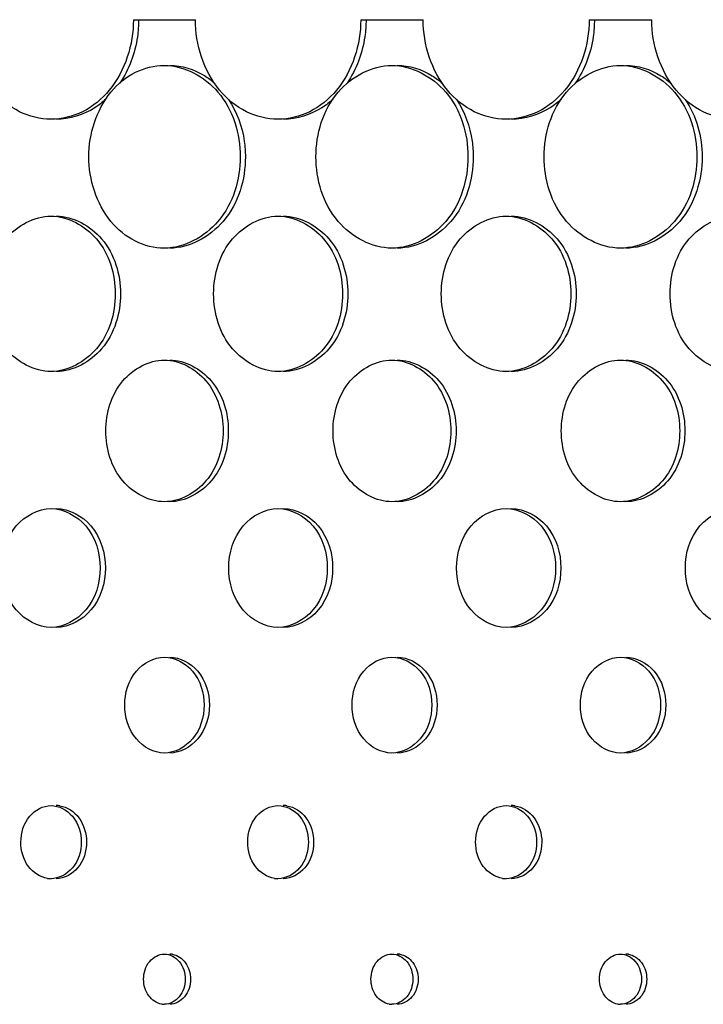
# Model space of a CAD drawing. Units: millimetres. Extents: x 0 to 420, y 0 to 297.
# Drawn here: x 243 to 243, y 218 to 219 of the extents above; entities that cross this region are included whole.
import ezdxf

# ---------------------------------------------------------------- set-up
doc = ezdxf.new("R2010")
doc.units = ezdxf.units.MM
doc.header["$LTSCALE"] = 23.1
doc.layers.get('0').update_dxf_attribs({"linetype": 'CONTINUOUS'})
doc.layers.add('BEZUGSACHSEN', color=7, linetype='CONTINUOUS')

msp = doc.modelspace()

# ---------------------------------------------------------------- linework, layer by layer
at = {"color": 7, "linetype": 'CONTINUOUS'}
for p, q in [((242.7417, 218.6745), (242.8096, 218.6745)), ((242.9906, 218.6745), (243.0589, 218.6745)), ((243.2407, 218.6745), (243.3092, 218.6745))]:
    msp.add_line(p, q, dxfattribs=at)
for centre, radius, start, end in [((242.6515, 217.7619), 0.0274, 261.8039, 270.0046), ((242.9, 217.7622), 0.0277, 261.8405, 270.0047), ((243.1497, 217.7624), 0.0279, 261.8769, 270.0048), ((242.7756, 217.616), 0.0189, 261.1397, 269.9859), ((243.0247, 217.6161), 0.0191, 261.1792, 269.9861), ((243.2749, 217.6163), 0.0193, 261.2185, 269.9864)]:
    msp.add_arc(centre, radius, start, end, dxfattribs=at)
for points, knots in [([(242.6515, 218.5655), (242.6397, 218.5655), (242.615, 218.5717), (242.5745, 218.6055), (242.5615, 218.6474), (242.5615, 218.6745)], [0, 0, 0, 0, 0.229499, 0.472683, 1, 1, 1, 1]), ([(242.7417, 218.6745), (242.7417, 218.6474), (242.7286, 218.6054), (242.688, 218.5717), (242.6633, 218.5655), (242.6515, 218.5655)], [0, 0, 0, 0, 0.527183, 0.770491, 1, 1, 1, 1]), ([(242.9, 218.5655), (242.8882, 218.5655), (242.8634, 218.5717), (242.8227, 218.6054), (242.8096, 218.6474), (242.8096, 218.6745)], [0, 0, 0, 0, 0.230031, 0.473413, 1, 1, 1, 1]), ([(242.9906, 218.6745), (242.9906, 218.6473), (242.9774, 218.6054), (242.9367, 218.5717), (242.9119, 218.5655), (242.9, 218.5655)], [0, 0, 0, 0, 0.526454, 0.76996, 1, 1, 1, 1]), ([(243.1497, 218.5655), (243.1378, 218.5655), (243.1129, 218.5717), (243.0721, 218.6053), (243.0589, 218.6473), (243.0589, 218.6745)], [0, 0, 0, 0, 0.230557, 0.474135, 1, 1, 1, 1]), ([(243.2407, 218.6745), (243.2407, 218.6473), (243.2274, 218.6053), (243.1865, 218.5717), (243.1616, 218.5655), (243.1497, 218.5655)], [0, 0, 0, 0, 0.525734, 0.769434, 1, 1, 1, 1]), ([(243.4005, 218.5655), (243.3885, 218.5655), (243.3636, 218.5716), (243.3226, 218.6053), (243.3092, 218.6473), (243.3092, 218.6745)], [0, 0, 0, 0, 0.231076, 0.474848, 1, 1, 1, 1]), ([(242.6929, 218.5245), (242.6929, 218.5494), (242.7049, 218.5879), (242.7421, 218.6189), (242.7648, 218.6245), (242.7756, 218.6245)], [0, 0, 0, 0, 0.526946, 0.770234, 1, 1, 1, 1]), ([(242.7756, 218.6245), (242.7975, 218.6245), (242.8446, 218.5986), (242.8585, 218.5494), (242.8585, 218.5245)], [0, 0, 0, 0, 0.467029, 1, 1, 1, 1]), ([(242.9416, 218.5245), (242.9416, 218.5494), (242.9556, 218.5987), (243.0028, 218.6245), (243.0247, 218.6245)], [0, 0, 0, 0, 0.532355, 1, 1, 1, 1]), ([(243.0247, 218.6245), (243.0466, 218.6245), (243.0939, 218.5987), (243.108, 218.5495), (243.108, 218.5245)], [0, 0, 0, 0, 0.467786, 1, 1, 1, 1]), ([(243.1914, 218.5245), (243.1914, 218.5495), (243.2056, 218.5988), (243.253, 218.6245), (243.2749, 218.6245)], [0, 0, 0, 0, 0.531606, 1, 1, 1, 1]), ([(243.2749, 218.6245), (243.2969, 218.6245), (243.3443, 218.5988), (243.3586, 218.5495), (243.3586, 218.5245)], [0, 0, 0, 0, 0.468534, 1, 1, 1, 1]), ([(242.7756, 218.4245), (242.7648, 218.4245), (242.7421, 218.4302), (242.7049, 218.4611), (242.6929, 218.4996), (242.6929, 218.5245)], [0, 0, 0, 0, 0.229766, 0.473055, 1, 1, 1, 1]), ([(242.8585, 218.5245), (242.8585, 218.4996), (242.8446, 218.4505), (242.7975, 218.4245), (242.7756, 218.4245)], [0, 0, 0, 0, 0.532972, 1, 1, 1, 1]), ([(243.0247, 218.4245), (243.0028, 218.4245), (242.9556, 218.4504), (242.9416, 218.4996), (242.9416, 218.5245)], [0, 0, 0, 0, 0.467646, 1, 1, 1, 1]), ([(243.108, 218.5245), (243.108, 218.4996), (243.0939, 218.4503), (243.0466, 218.4245), (243.0247, 218.4245)], [0, 0, 0, 0, 0.532215, 1, 1, 1, 1]), ([(243.2749, 218.4245), (243.253, 218.4245), (243.2056, 218.4503), (243.1914, 218.4996), (243.1914, 218.5245)], [0, 0, 0, 0, 0.468395, 1, 1, 1, 1]), ([(243.3586, 218.5245), (243.3586, 218.4996), (243.3443, 218.4502), (243.2969, 218.4245), (243.2749, 218.4245)], [0, 0, 0, 0, 0.531467, 1, 1, 1, 1]), ([(242.5813, 218.3745), (242.5813, 218.3957), (242.593, 218.4374), (242.633, 218.4595), (242.6515, 218.4595)], [0, 0, 0, 0, 0.533486, 1, 1, 1, 1]), ([(242.6515, 218.4595), (242.67, 218.4595), (242.71, 218.4374), (242.7218, 218.3957), (242.7218, 218.3745)], [0, 0, 0, 0, 0.466635, 1, 1, 1, 1]), ([(242.8295, 218.3745), (242.8295, 218.3957), (242.8414, 218.4375), (242.8815, 218.4595), (242.9, 218.4595)], [0, 0, 0, 0, 0.532724, 1, 1, 1, 1]), ([(242.9, 218.4595), (242.9186, 218.4595), (242.9587, 218.4375), (242.9707, 218.3957), (242.9707, 218.3745)], [0, 0, 0, 0, 0.467396, 1, 1, 1, 1]), ([(243.0788, 218.3745), (243.0788, 218.3957), (243.0908, 218.4376), (243.131, 218.4595), (243.1497, 218.4595)], [0, 0, 0, 0, 0.53197, 1, 1, 1, 1]), ([(243.1497, 218.4595), (243.1684, 218.4595), (243.2086, 218.4376), (243.2206, 218.3957), (243.2206, 218.3745)], [0, 0, 0, 0, 0.468148, 1, 1, 1, 1]), ([(243.3293, 218.3745), (243.3293, 218.3957), (243.3414, 218.4377), (243.3818, 218.4595), (243.4005, 218.4595)], [0, 0, 0, 0, 0.531226, 1, 1, 1, 1]), ([(242.6515, 218.2895), (242.633, 218.2895), (242.593, 218.3116), (242.5813, 218.3533), (242.5813, 218.3745)], [0, 0, 0, 0, 0.466514, 1, 1, 1, 1]), ([(242.7218, 218.3745), (242.7218, 218.3533), (242.71, 218.3116), (242.67, 218.2895), (242.6515, 218.2895)], [0, 0, 0, 0, 0.533365, 1, 1, 1, 1]), ([(242.9, 218.2895), (242.8815, 218.2895), (242.8414, 218.3115), (242.8295, 218.3533), (242.8295, 218.3745)], [0, 0, 0, 0, 0.467276, 1, 1, 1, 1]), ([(242.9707, 218.3745), (242.9707, 218.3533), (242.9587, 218.3115), (242.9186, 218.2895), (242.9, 218.2895)], [0, 0, 0, 0, 0.532604, 1, 1, 1, 1]), ([(243.1497, 218.2895), (243.131, 218.2895), (243.0908, 218.3114), (243.0788, 218.3533), (243.0788, 218.3745)], [0, 0, 0, 0, 0.46803, 1, 1, 1, 1]), ([(243.2206, 218.3745), (243.2206, 218.3533), (243.2086, 218.3114), (243.1684, 218.2895), (243.1497, 218.2895)], [0, 0, 0, 0, 0.531852, 1, 1, 1, 1]), ([(243.4005, 218.2895), (243.3818, 218.2895), (243.3414, 218.3113), (243.3293, 218.3533), (243.3293, 218.3745)], [0, 0, 0, 0, 0.468775, 1, 1, 1, 1]), ([(242.7115, 218.2245), (242.7115, 218.2438), (242.7222, 218.2819), (242.7587, 218.302), (242.7756, 218.302)], [0, 0, 0, 0, 0.533099, 1, 1, 1, 1]), ([(242.7756, 218.302), (242.7926, 218.302), (242.8291, 218.2819), (242.8399, 218.2438), (242.8399, 218.2245)], [0, 0, 0, 0, 0.467011, 1, 1, 1, 1]), ([(242.9603, 218.2245), (242.9603, 218.2438), (242.9712, 218.282), (243.0078, 218.302), (243.0247, 218.302)], [0, 0, 0, 0, 0.532341, 1, 1, 1, 1]), ([(243.0247, 218.302), (243.0417, 218.302), (243.0783, 218.282), (243.0893, 218.2438), (243.0893, 218.2245)], [0, 0, 0, 0, 0.467768, 1, 1, 1, 1]), ([(243.2102, 218.2245), (243.2102, 218.2438), (243.2212, 218.2821), (243.2579, 218.302), (243.2749, 218.302)], [0, 0, 0, 0, 0.531592, 1, 1, 1, 1]), ([(243.2749, 218.302), (243.292, 218.302), (243.3287, 218.2821), (243.3398, 218.2439), (243.3398, 218.2245)], [0, 0, 0, 0, 0.468516, 1, 1, 1, 1]), ([(242.7756, 218.147), (242.7587, 218.147), (242.7222, 218.1671), (242.7115, 218.2052), (242.7115, 218.2245)], [0, 0, 0, 0, 0.466901, 1, 1, 1, 1]), ([(242.8399, 218.2245), (242.8399, 218.2052), (242.8291, 218.1671), (242.7926, 218.147), (242.7756, 218.147)], [0, 0, 0, 0, 0.532989, 1, 1, 1, 1]), ([(243.0247, 218.147), (243.0078, 218.147), (242.9712, 218.167), (242.9603, 218.2052), (242.9603, 218.2245)], [0, 0, 0, 0, 0.467659, 1, 1, 1, 1]), ([(243.0893, 218.2245), (243.0893, 218.2052), (243.0783, 218.167), (243.0417, 218.147), (243.0247, 218.147)], [0, 0, 0, 0, 0.532232, 1, 1, 1, 1]), ([(243.2749, 218.147), (243.2579, 218.147), (243.2212, 218.167), (243.2102, 218.2052), (243.2102, 218.2245)], [0, 0, 0, 0, 0.468408, 1, 1, 1, 1]), ([(243.3398, 218.2245), (243.3398, 218.2052), (243.3287, 218.1669), (243.292, 218.147), (243.2749, 218.147)], [0, 0, 0, 0, 0.531484, 1, 1, 1, 1]), ([(242.5978, 218.0745), (242.5978, 218.0907), (242.6068, 218.1226), (242.6373, 218.1395), (242.6515, 218.1395)], [0, 0, 0, 0, 0.533448, 1, 1, 1, 1]), ([(242.6515, 218.1395), (242.6657, 218.1395), (242.6962, 218.1226), (242.7053, 218.0907), (242.7053, 218.0745)], [0, 0, 0, 0, 0.466643, 1, 1, 1, 1]), ([(242.8461, 218.0745), (242.8461, 218.0907), (242.8552, 218.1227), (242.8858, 218.1395), (242.9, 218.1395)], [0, 0, 0, 0, 0.532686, 1, 1, 1, 1]), ([(242.9, 218.1395), (242.9143, 218.1395), (242.9449, 218.1227), (242.954, 218.0907), (242.954, 218.0745)], [0, 0, 0, 0, 0.467405, 1, 1, 1, 1]), ([(243.0955, 218.0745), (243.0955, 218.0907), (243.1047, 218.1228), (243.1354, 218.1395), (243.1497, 218.1395)], [0, 0, 0, 0, 0.531933, 1, 1, 1, 1]), ([(243.1497, 218.1395), (243.164, 218.1395), (243.1947, 218.1228), (243.2039, 218.0907), (243.2039, 218.0745)], [0, 0, 0, 0, 0.468157, 1, 1, 1, 1]), ([(243.346, 218.0745), (243.346, 218.0907), (243.3553, 218.1228), (243.3862, 218.1395), (243.4005, 218.1395)], [0, 0, 0, 0, 0.531188, 1, 1, 1, 1]), ([(242.6515, 218.0095), (242.6373, 218.0095), (242.6068, 218.0264), (242.5978, 218.0583), (242.5978, 218.0745)], [0, 0, 0, 0, 0.466551, 1, 1, 1, 1]), ([(242.7053, 218.0745), (242.7053, 218.0583), (242.6962, 218.0264), (242.6657, 218.0095), (242.6515, 218.0095)], [0, 0, 0, 0, 0.533356, 1, 1, 1, 1]), ([(242.9, 218.0095), (242.8858, 218.0095), (242.8552, 218.0263), (242.8461, 218.0583), (242.8461, 218.0745)], [0, 0, 0, 0, 0.467313, 1, 1, 1, 1]), ([(242.954, 218.0745), (242.954, 218.0583), (242.9449, 218.0263), (242.9143, 218.0095), (242.9, 218.0095)], [0, 0, 0, 0, 0.532595, 1, 1, 1, 1]), ([(243.1497, 218.0095), (243.1354, 218.0095), (243.1047, 218.0263), (243.0955, 218.0583), (243.0955, 218.0745)], [0, 0, 0, 0, 0.468066, 1, 1, 1, 1]), ([(243.2039, 218.0745), (243.2039, 218.0583), (243.1947, 218.0263), (243.164, 218.0095), (243.1497, 218.0095)], [0, 0, 0, 0, 0.531842, 1, 1, 1, 1]), ([(243.4005, 218.0095), (243.3862, 218.0095), (243.3553, 218.0262), (243.346, 218.0583), (243.346, 218.0745)], [0, 0, 0, 0, 0.468811, 1, 1, 1, 1]), ([(242.7322, 217.9245), (242.7322, 217.9376), (242.7395, 217.9634), (242.7642, 217.977), (242.7756, 217.977)], [0, 0, 0, 0, 0.533053, 1, 1, 1, 1]), ([(242.7756, 217.977), (242.7871, 217.977), (242.8118, 217.9634), (242.8191, 217.9376), (242.8191, 217.9245)], [0, 0, 0, 0, 0.467023, 1, 1, 1, 1]), ([(242.9811, 217.9245), (242.9811, 217.9376), (242.9884, 217.9635), (243.0132, 217.977), (243.0247, 217.977)], [0, 0, 0, 0, 0.532295, 1, 1, 1, 1]), ([(243.0247, 217.977), (243.0362, 217.977), (243.061, 217.9635), (243.0684, 217.9376), (243.0684, 217.9245)], [0, 0, 0, 0, 0.467779, 1, 1, 1, 1]), ([(243.2311, 217.9245), (243.2311, 217.9376), (243.2385, 217.9635), (243.2634, 217.977), (243.2749, 217.977)], [0, 0, 0, 0, 0.531546, 1, 1, 1, 1]), ([(243.2749, 217.977), (243.2865, 217.977), (243.3114, 217.9635), (243.3188, 217.9376), (243.3188, 217.9245)], [0, 0, 0, 0, 0.468527, 1, 1, 1, 1]), ([(242.7756, 217.872), (242.7642, 217.872), (242.7395, 217.8856), (242.7322, 217.9114), (242.7322, 217.9245)], [0, 0, 0, 0, 0.466948, 1, 1, 1, 1]), ([(242.8191, 217.9245), (242.8191, 217.9114), (242.8118, 217.8856), (242.7871, 217.872), (242.7756, 217.872)], [0, 0, 0, 0, 0.532978, 1, 1, 1, 1]), ([(243.0247, 217.872), (243.0132, 217.872), (242.9884, 217.8856), (242.9811, 217.9114), (242.9811, 217.9245)], [0, 0, 0, 0, 0.467706, 1, 1, 1, 1]), ([(243.0684, 217.9245), (243.0684, 217.9114), (243.061, 217.8856), (243.0362, 217.872), (243.0247, 217.872)], [0, 0, 0, 0, 0.532221, 1, 1, 1, 1]), ([(243.2749, 217.872), (243.2634, 217.872), (243.2385, 217.8855), (243.2311, 217.9114), (243.2311, 217.9245)], [0, 0, 0, 0, 0.468455, 1, 1, 1, 1]), ([(243.3188, 217.9245), (243.3188, 217.9114), (243.3114, 217.8855), (243.2865, 217.872), (243.2749, 217.872)], [0, 0, 0, 0, 0.531473, 1, 1, 1, 1]), ([(242.6185, 217.7745), (242.6185, 217.7845), (242.624, 217.8041), (242.6428, 217.8145), (242.6515, 217.8145)], [0, 0, 0, 0, 0.533444, 1, 1, 1, 1]), ([(242.6515, 217.8145), (242.6602, 217.8145), (242.679, 217.8041), (242.6846, 217.7845), (242.6846, 217.7745)], [0, 0, 0, 0, 0.46661, 1, 1, 1, 1]), ([(242.8668, 217.7745), (242.8668, 217.7845), (242.8724, 217.8042), (242.8913, 217.8145), (242.9, 217.8145)], [0, 0, 0, 0, 0.532683, 1, 1, 1, 1]), ([(242.9, 217.8145), (242.9088, 217.8145), (242.9277, 217.8042), (242.9333, 217.7845), (242.9333, 217.7745)], [0, 0, 0, 0, 0.467371, 1, 1, 1, 1]), ([(243.1163, 217.7745), (243.1163, 217.7845), (243.122, 217.8042), (243.1409, 217.8145), (243.1497, 217.8145)], [0, 0, 0, 0, 0.53193, 1, 1, 1, 1]), ([(243.1497, 217.8145), (243.1585, 217.8145), (243.1774, 217.8042), (243.1831, 217.7845), (243.1831, 217.7745)], [0, 0, 0, 0, 0.468124, 1, 1, 1, 1]), ([(242.6476, 217.7348), (242.6395, 217.736), (242.6233, 217.7471), (242.6185, 217.7652), (242.6185, 217.7745)], [0, 0, 0, 0, 0.469341, 1, 1, 1, 1]), ([(242.6846, 217.7745), (242.6846, 217.7646), (242.679, 217.7449), (242.6602, 217.7345), (242.6515, 217.7345)], [0, 0, 0, 0, 0.533387, 1, 1, 1, 1]), ([(242.8961, 217.7348), (242.888, 217.736), (242.8717, 217.7471), (242.8668, 217.7652), (242.8668, 217.7745)], [0, 0, 0, 0, 0.470027, 1, 1, 1, 1]), ([(242.9333, 217.7745), (242.9333, 217.7645), (242.9277, 217.7449), (242.9088, 217.7345), (242.9, 217.7345)], [0, 0, 0, 0, 0.532626, 1, 1, 1, 1]), ([(243.1458, 217.7348), (243.1376, 217.736), (243.1213, 217.747), (243.1163, 217.7652), (243.1163, 217.7745)], [0, 0, 0, 0, 0.470704, 1, 1, 1, 1]), ([(243.1831, 217.7745), (243.1831, 217.7645), (243.1774, 217.7448), (243.1585, 217.7345), (243.1497, 217.7345)], [0, 0, 0, 0, 0.531874, 1, 1, 1, 1]), ([(242.7529, 217.6245), (242.7529, 217.6314), (242.7567, 217.6449), (242.7696, 217.652), (242.7756, 217.652)], [0, 0, 0, 0, 0.533052, 1, 1, 1, 1]), ([(242.7756, 217.652), (242.7816, 217.652), (242.7946, 217.6449), (242.7984, 217.6314), (242.7984, 217.6245)], [0, 0, 0, 0, 0.466989, 1, 1, 1, 1]), ([(243.0018, 217.6245), (243.0018, 217.6314), (243.0057, 217.6449), (243.0187, 217.652), (243.0247, 217.652)], [0, 0, 0, 0, 0.532295, 1, 1, 1, 1]), ([(243.0247, 217.652), (243.0308, 217.652), (243.0437, 217.6449), (243.0476, 217.6314), (243.0476, 217.6245)], [0, 0, 0, 0, 0.467746, 1, 1, 1, 1]), ([(243.252, 217.6245), (243.252, 217.6314), (243.2559, 217.6449), (243.2689, 217.652), (243.2749, 217.652)], [0, 0, 0, 0, 0.531546, 1, 1, 1, 1]), ([(243.2749, 217.652), (243.281, 217.652), (243.294, 217.6449), (243.2979, 217.6314), (243.2979, 217.6245)], [0, 0, 0, 0, 0.468494, 1, 1, 1, 1]), ([(242.7727, 217.5972), (242.7672, 217.5981), (242.7562, 217.6058), (242.7529, 217.6182), (242.7529, 217.6245)], [0, 0, 0, 0, 0.469944, 1, 1, 1, 1]), ([(242.7984, 217.6245), (242.7984, 217.6177), (242.7946, 217.6042), (242.7816, 217.597), (242.7756, 217.597)], [0, 0, 0, 0, 0.533013, 1, 1, 1, 1]), ([(243.0218, 217.5972), (243.0162, 217.5981), (243.0052, 217.6057), (243.0018, 217.6182), (243.0018, 217.6245)], [0, 0, 0, 0, 0.470619, 1, 1, 1, 1]), ([(243.0476, 217.6245), (243.0476, 217.6177), (243.0437, 217.6041), (243.0308, 217.597), (243.0247, 217.597)], [0, 0, 0, 0, 0.532256, 1, 1, 1, 1]), ([(243.272, 217.5972), (243.2664, 217.5981), (243.2553, 217.6057), (243.252, 217.6182), (243.252, 217.6245)], [0, 0, 0, 0, 0.471286, 1, 1, 1, 1]), ([(243.2979, 217.6245), (243.2979, 217.6177), (243.294, 217.6041), (243.281, 217.597), (243.2749, 217.597)], [0, 0, 0, 0, 0.531508, 1, 1, 1, 1])]:
    msp.add_open_spline(points, degree=3, knots=knots, dxfattribs=at)
at = {"layer": 'BEZUGSACHSEN', "color": 7, "linetype": 'CONTINUOUS'}
for centre, radius, start, end in [((242.6572, 217.7871), 0.0274, 81.8114, 89.971), ((242.9058, 217.7869), 0.0277, 81.8485, 89.9713), ((243.1554, 217.7866), 0.0279, 81.8855, 89.9716), ((242.7814, 217.6331), 0.0189, 80.9912, 89.9865), ((243.0305, 217.6329), 0.0191, 81.0306, 89.9868), ((243.2807, 217.6327), 0.0193, 81.0695, 89.987)]:
    msp.add_arc(centre, radius, start, end, dxfattribs=at)
for points, knots in [([(242.7474, 218.6745), (242.7474, 218.6683), (242.7457, 218.644), (242.737, 218.6201), (242.7268, 218.6052)], [0, 0, 0, 0, 0.256992, 1, 1, 1, 1]), ([(242.9964, 218.6745), (242.9964, 218.6683), (242.9946, 218.644), (242.9858, 218.62), (242.9756, 218.6051)], [0, 0, 0, 0, 0.256905, 1, 1, 1, 1]), ([(243.2464, 218.6745), (243.2464, 218.6683), (243.2447, 218.6439), (243.2358, 218.62), (243.2255, 218.6051)], [0, 0, 0, 0, 0.256819, 1, 1, 1, 1]), ([(242.7814, 218.6245), (242.7946, 218.6245), (242.813, 218.6188), (242.8273, 218.608), (242.8307, 218.6048)], [0, 0, 0, 0, 0.739282, 1, 1, 1, 1]), ([(243.0305, 218.6245), (243.0438, 218.6245), (243.0623, 218.6188), (243.0766, 218.6079), (243.0801, 218.6048)], [0, 0, 0, 0, 0.739495, 1, 1, 1, 1]), ([(243.2807, 218.6245), (243.2941, 218.6245), (243.3126, 218.6188), (243.3271, 218.6079), (243.3306, 218.6047)], [0, 0, 0, 0, 0.739704, 1, 1, 1, 1]), ([(242.7116, 218.5876), (242.7078, 218.5841), (242.6922, 218.5719), (242.6719, 218.5655), (242.6572, 218.5655)], [0, 0, 0, 0, 0.26112, 1, 1, 1, 1]), ([(242.8459, 218.5873), (242.855, 218.5737), (242.8628, 218.5521), (242.8643, 218.5302), (242.8643, 218.5245)], [0, 0, 0, 0, 0.74328, 1, 1, 1, 1]), ([(242.9605, 218.5877), (242.9566, 218.5842), (242.9409, 218.5719), (242.9205, 218.5655), (242.9058, 218.5655)], [0, 0, 0, 0, 0.260899, 1, 1, 1, 1]), ([(243.0953, 218.5873), (243.1044, 218.5737), (243.1122, 218.5521), (243.1137, 218.5302), (243.1137, 218.5245)], [0, 0, 0, 0, 0.743366, 1, 1, 1, 1]), ([(243.2105, 218.5877), (243.2066, 218.5842), (243.1907, 218.5719), (243.1702, 218.5655), (243.1554, 218.5655)], [0, 0, 0, 0, 0.260681, 1, 1, 1, 1]), ([(242.8643, 218.5245), (242.8643, 218.4996), (242.8503, 218.4505), (242.8032, 218.4245), (242.7814, 218.4245)], [0, 0, 0, 0, 0.532972, 1, 1, 1, 1]), ([(243.1137, 218.5245), (243.1137, 218.4996), (243.0996, 218.4503), (243.0524, 218.4245), (243.0305, 218.4245)], [0, 0, 0, 0, 0.532215, 1, 1, 1, 1]), ([(243.3643, 218.5245), (243.3643, 218.4996), (243.3501, 218.4502), (243.3027, 218.4245), (243.2807, 218.4245)], [0, 0, 0, 0, 0.531467, 1, 1, 1, 1]), ([(242.6572, 218.4595), (242.6758, 218.4595), (242.7157, 218.4374), (242.7275, 218.3957), (242.7275, 218.3745)], [0, 0, 0, 0, 0.466635, 1, 1, 1, 1]), ([(242.9058, 218.4595), (242.9244, 218.4595), (242.9645, 218.4375), (242.9764, 218.3957), (242.9764, 218.3745)], [0, 0, 0, 0, 0.467396, 1, 1, 1, 1]), ([(243.1554, 218.4595), (243.1741, 218.4595), (243.2143, 218.4376), (243.2264, 218.3957), (243.2264, 218.3745)], [0, 0, 0, 0, 0.468148, 1, 1, 1, 1]), ([(242.7275, 218.3745), (242.7275, 218.3533), (242.7157, 218.3116), (242.6758, 218.2895), (242.6572, 218.2895)], [0, 0, 0, 0, 0.533365, 1, 1, 1, 1]), ([(242.9764, 218.3745), (242.9764, 218.3533), (242.9645, 218.3115), (242.9244, 218.2895), (242.9058, 218.2895)], [0, 0, 0, 0, 0.532604, 1, 1, 1, 1]), ([(243.2264, 218.3745), (243.2264, 218.3533), (243.2143, 218.3114), (243.1741, 218.2895), (243.1554, 218.2895)], [0, 0, 0, 0, 0.531851, 1, 1, 1, 1]), ([(242.7814, 218.302), (242.7983, 218.302), (242.8348, 218.2819), (242.8456, 218.2438), (242.8456, 218.2245)], [0, 0, 0, 0, 0.467036, 1, 1, 1, 1]), ([(243.0305, 218.302), (243.0475, 218.302), (243.0841, 218.282), (243.095, 218.2438), (243.095, 218.2245)], [0, 0, 0, 0, 0.467793, 1, 1, 1, 1]), ([(243.2807, 218.302), (243.2977, 218.302), (243.3345, 218.2821), (243.3455, 218.2439), (243.3455, 218.2245)], [0, 0, 0, 0, 0.468541, 1, 1, 1, 1]), ([(242.8456, 218.2245), (242.8456, 218.2052), (242.8348, 218.1671), (242.7983, 218.147), (242.7814, 218.147)], [0, 0, 0, 0, 0.532967, 1, 1, 1, 1]), ([(243.095, 218.2245), (243.095, 218.2052), (243.0841, 218.167), (243.0474, 218.147), (243.0305, 218.147)], [0, 0, 0, 0, 0.53221, 1, 1, 1, 1]), ([(243.3455, 218.2245), (243.3455, 218.2052), (243.3345, 218.1669), (243.2977, 218.147), (243.2807, 218.147)], [0, 0, 0, 0, 0.531462, 1, 1, 1, 1]), ([(242.6572, 218.1395), (242.6714, 218.1395), (242.702, 218.1226), (242.711, 218.0907), (242.711, 218.0745)], [0, 0, 0, 0, 0.466647, 1, 1, 1, 1]), ([(242.9058, 218.1395), (242.92, 218.1395), (242.9507, 218.1227), (242.9598, 218.0907), (242.9598, 218.0745)], [0, 0, 0, 0, 0.467408, 1, 1, 1, 1]), ([(243.1554, 218.1395), (243.1697, 218.1395), (243.2005, 218.1228), (243.2097, 218.0907), (243.2097, 218.0745)], [0, 0, 0, 0, 0.468161, 1, 1, 1, 1]), ([(242.711, 218.0745), (242.711, 218.0583), (242.702, 218.0264), (242.6714, 218.0095), (242.6572, 218.0095)], [0, 0, 0, 0, 0.53335, 1, 1, 1, 1]), ([(242.9598, 218.0745), (242.9598, 218.0583), (242.9507, 218.0263), (242.92, 218.0095), (242.9058, 218.0095)], [0, 0, 0, 0, 0.532588, 1, 1, 1, 1]), ([(243.2097, 218.0745), (243.2097, 218.0583), (243.2005, 218.0263), (243.1697, 218.0095), (243.1554, 218.0095)], [0, 0, 0, 0, 0.531836, 1, 1, 1, 1]), ([(242.7814, 217.977), (242.7928, 217.977), (242.8176, 217.9634), (242.8249, 217.9376), (242.8249, 217.9245)], [0, 0, 0, 0, 0.46702, 1, 1, 1, 1]), ([(243.0305, 217.977), (243.042, 217.977), (243.0668, 217.9635), (243.0742, 217.9376), (243.0742, 217.9245)], [0, 0, 0, 0, 0.467777, 1, 1, 1, 1]), ([(243.2807, 217.977), (243.2922, 217.977), (243.3171, 217.9635), (243.3246, 217.9376), (243.3246, 217.9245)], [0, 0, 0, 0, 0.468525, 1, 1, 1, 1]), ([(242.8249, 217.9245), (242.8249, 217.9114), (242.8176, 217.8856), (242.7928, 217.872), (242.7814, 217.872)], [0, 0, 0, 0, 0.532974, 1, 1, 1, 1]), ([(243.0742, 217.9245), (243.0742, 217.9114), (243.0668, 217.8856), (243.042, 217.872), (243.0305, 217.872)], [0, 0, 0, 0, 0.532217, 1, 1, 1, 1]), ([(243.3246, 217.9245), (243.3246, 217.9114), (243.3171, 217.8855), (243.2922, 217.872), (243.2807, 217.872)], [0, 0, 0, 0, 0.531469, 1, 1, 1, 1]), ([(242.6611, 217.8142), (242.6693, 217.8131), (242.6855, 217.8019), (242.6903, 217.7838), (242.6903, 217.7745)], [0, 0, 0, 0, 0.469434, 1, 1, 1, 1]), ([(242.9097, 217.8142), (242.9179, 217.8131), (242.9341, 217.802), (242.939, 217.7838), (242.939, 217.7745)], [0, 0, 0, 0, 0.470119, 1, 1, 1, 1]), ([(243.1594, 217.8142), (243.1676, 217.8131), (243.1838, 217.802), (243.1888, 217.7838), (243.1888, 217.7745)], [0, 0, 0, 0, 0.470796, 1, 1, 1, 1]), ([(242.6903, 217.7745), (242.6903, 217.7645), (242.6848, 217.7449), (242.6659, 217.7345), (242.6572, 217.7345)], [0, 0, 0, 0, 0.533363, 1, 1, 1, 1]), ([(242.939, 217.7745), (242.939, 217.7645), (242.9334, 217.7449), (242.9145, 217.7345), (242.9058, 217.7345)], [0, 0, 0, 0, 0.532602, 1, 1, 1, 1]), ([(243.1888, 217.7745), (243.1888, 217.7645), (243.1831, 217.7448), (243.1642, 217.7345), (243.1554, 217.7345)], [0, 0, 0, 0, 0.531849, 1, 1, 1, 1]), ([(242.7843, 217.6518), (242.7899, 217.6509), (242.8008, 217.6432), (242.8042, 217.6309), (242.8042, 217.6245)], [0, 0, 0, 0, 0.470031, 1, 1, 1, 1]), ([(243.0334, 217.6518), (243.039, 217.6509), (243.05, 217.6433), (243.0534, 217.6309), (243.0534, 217.6245)], [0, 0, 0, 0, 0.470705, 1, 1, 1, 1]), ([(243.2837, 217.6518), (243.2893, 217.6509), (243.3003, 217.6433), (243.3037, 217.6309), (243.3037, 217.6245)], [0, 0, 0, 0, 0.47137, 1, 1, 1, 1]), ([(242.8042, 217.6245), (242.8042, 217.6177), (242.8003, 217.6042), (242.7874, 217.597), (242.7814, 217.597)], [0, 0, 0, 0, 0.533022, 1, 1, 1, 1]), ([(243.0534, 217.6245), (243.0534, 217.6177), (243.0495, 217.6041), (243.0365, 217.597), (243.0305, 217.597)], [0, 0, 0, 0, 0.532265, 1, 1, 1, 1]), ([(243.3037, 217.6245), (243.3037, 217.6177), (243.2998, 217.6041), (243.2867, 217.597), (243.2807, 217.597)], [0, 0, 0, 0, 0.531517, 1, 1, 1, 1])]:
    msp.add_open_spline(points, degree=3, knots=knots, dxfattribs=at)
msp.add_open_spline([(243.3458, 218.5873), (243.358, 218.5692), (243.3643, 218.5464), (243.3643, 218.5245)], degree=3, dxfattribs=at)

doc.saveas('drawing.dxf')
